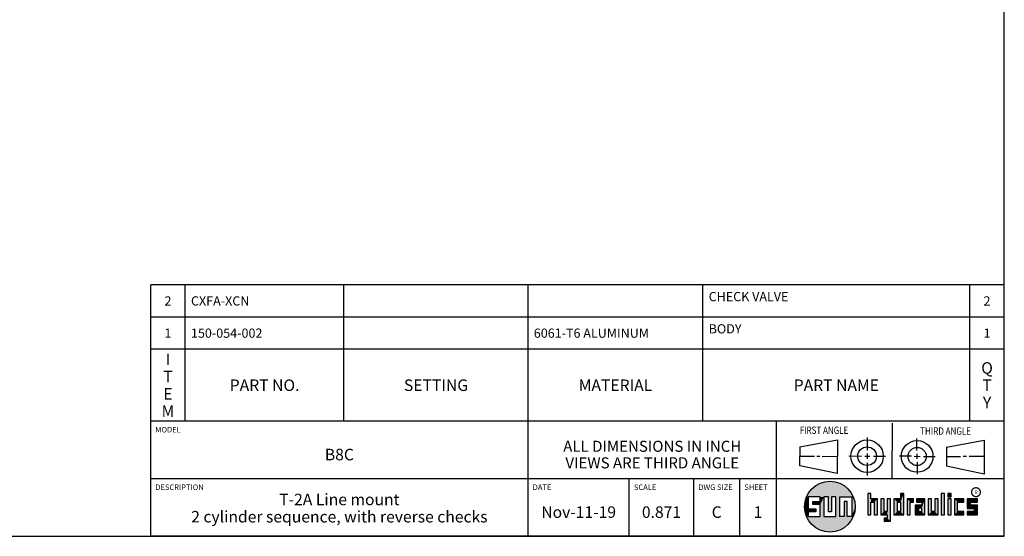
# Model space of a CAD drawing. Units: inches. Extents: x 0.3 to 21.7, y 0.3 to 16.7.
# Drawn here: x 11 to 21.7, y 0.3 to 5.9 of the extents above; entities that cross this region are included whole.
import ezdxf

# ---------------------------------------------------------------- set-up
doc = ezdxf.new("R2010")
doc.units = ezdxf.units.IN
doc.header["$LTSCALE"] = 1.21
doc.header["$MEASUREMENT"] = 0
doc.layers.get('0').update_dxf_attribs({"linetype": 'CONTINUOUS'})
doc.styles.get("Standard").update_dxf_attribs({"font": 'txt', "width": 0.8})
doc.styles.add('TEXTSTYLE_2', font='txt', dxfattribs={"width": 1.125})

# ---------------------------------------------------------------- blocks, each defined once
blk = doc.blocks.new('SUN_FIRST_THIRD_ANGLE_BL0', base_point=(20.483, 1.228))
at = {"color": 7, "linetype": 'Continuous'}
for p, q in [((20.481, 1.528), (20.478, 0.929)), ((19.477, 1.271), (19.886, 1.35)), ((19.886, 1.35), (19.884, 0.984)), ((20.209, 1.375), (20.208, 1.237)), ((20.75, 1.233), (20.75, 1.363)), ((21.071, 1.269), (21.48, 1.344)), ((21.48, 1.344), (21.48, 0.977)), ((19.478, 1.065), (19.479, 1.271)), ((20.209, 1.201), (20.209, 1.142)), ((20.75, 1.198), (20.75, 1.142)), ((21.071, 1.269), (21.07, 1.061)), ((19.478, 1.172), (19.635, 1.171)), ((19.661, 1.171), (19.696, 1.171)), ((19.721, 1.17), (19.886, 1.169)), ((20.008, 1.174), (20.146, 1.173)), ((20.184, 1.172), (20.239, 1.171)), ((20.21, 1.1), (20.209, 0.963)), ((20.277, 1.171), (20.409, 1.17)), ((20.689, 1.17), (20.559, 1.17)), ((20.718, 1.17), (20.784, 1.167)), ((20.751, 1.105), (20.751, 0.975)), ((20.819, 1.168), (20.949, 1.168)), ((21.222, 1.165), (21.073, 1.165)), ((21.289, 1.168), (21.252, 1.168)), ((21.48, 1.168), (21.317, 1.168)), ((19.884, 0.984), (19.478, 1.065)), ((21.48, 0.977), (21.07, 1.061))]:
    blk.add_line(p, q, dxfattribs=at)
for centre, radius in [((20.208, 1.171), 0.176), ((20.752, 1.168), 0.172), ((20.208, 1.171), 0.101), ((20.752, 1.168), 0.0985)]:
    blk.add_circle(centre, radius, dxfattribs=at)
at = {"color": 2, "linetype": 'Continuous', "width": 0.8}
for s, p in [('FIRST ANGLE', (19.476, 1.413)), ('THIRD ANGLE', (20.785, 1.404))]:
    blk.add_text(s, height=0.08, dxfattribs=at).set_placement(p)
blk = doc.blocks.new('*T53')
at = {"color": 2, "linetype": 'Continuous'}
for p, q in [((9.275, 1.481), (0, 1.481)), ((0, 0), (0, 1.481)), ((0.375, 0), (0.375, 1.481)), ((2.1, 0), (2.1, 1.481)), ((4.1, 0), (4.1, 1.481)), ((6, 0), (6, 1.481)), ((8.9, 0), (8.9, 1.481)), ((9.275, 0), (9.275, 1.481)), ((9.275, 1.131), (0, 1.131)), ((9.275, 0.781), (0, 0.781)), ((9.275, 0), (0, 0))]:
    blk.add_line(p, q, dxfattribs=at)
at = {"color": 2, "linetype": 'Continuous', "line_spacing_factor": 0.9}
for s, insert, char_height, width, attachment_point in [('CHECK VALVE', (6.0625, 1.402875), 0.1, 1.76, 1), ('2', (0.1875, 1.356), 0.1, 0.16, 2), ('CXFA-XCN', (0.4375, 1.356), 0.1, 1.28, 1), ('2', (9.0875, 1.356), 0.1, 0.16, 2), ('1', (0.1875, 1.006), 0.1, 0.16, 2), ('150-054-002', (0.4375, 1.006), 0.1, 1.76, 1), ('6061-T6 ALUMINUM', (4.1625, 1.006), 0.1, 2.56, 1), ('BODY', (6.0625, 1.052875), 0.1, 0.64, 1), ('1', (9.0875, 1.006), 0.1, 0.16, 2), ('I\\PT\\PE\\PM', (0.1875, 0.73425), 0.125, 0.2, 2), ('Q\\PT\\PY', (9.0875, 0.6405), 0.125, 0.2, 2), ('PART NO.', (1.2375, 0.453), 0.125, 1.6, 2), ('SETTING', (3.1, 0.453), 0.125, 1.4, 2), ('MATERIAL', (5.05, 0.453), 0.125, 1.6, 2), ('PART NAME', (7.45, 0.453), 0.125, 1.8, 2)]:
    blk.add_mtext(s, dxfattribs=dict(at, insert=insert, char_height=char_height, width=width, attachment_point=attachment_point))
blk = doc.blocks.new('*T54')
at = {"color": 2, "linetype": 'Continuous'}
for p, q in [((9.275, 1.25), (0, 1.25)), ((0, 0), (0, 1.25)), ((4.1, 0), (4.1, 1.25)), ((6.8, 0), (6.8, 1.25)), ((9.275, 0), (9.275, 1.25)), ((9.275, 0.625), (0, 0.625)), ((5.2, 0), (5.2, 0.625)), ((5.9, 0), (5.9, 0.625)), ((6.4, 0), (6.4, 0.625)), ((9.275, 0), (0, 0))]:
    blk.add_line(p, q, dxfattribs=at)
at = {"color": 2, "linetype": 'Continuous', "line_spacing_factor": 0.9}
for s, insert, char_height, width, attachment_point in [('MODEL', (0.05, 1.1875), 0.06, 0.48, 1), ('ALL DIMENSIONS IN INCH\\PVIEWS ARE THIRD ANGLE', (5.45, 1.0375), 0.12, 4.224, 2), ('B8C', (2.05, 0.95), 0.125, 0.6, 2), ('DESCRIPTION', (0.05, 0.5625), 0.06, 1.056, 1), ('DATE', (4.15, 0.5625), 0.06, 0.384, 1), ('SCALE', (5.25, 0.5625), 0.06, 0.48, 1), ('DWG SIZE', (5.95, 0.5625), 0.06, 0.768, 1), ('SHEET', (6.45, 0.5625), 0.06, 0.48, 1), ('T-2A Line mount\\P2 cylinder sequence, with reverse checks', (2.05, 0.4625), 0.125, 8, 2), ('Nov-11-19', (4.65, 0.325), 0.125, 1.8, 2), ('0.871', (5.55, 0.325), 0.125, 1, 2), ('C', (6.15, 0.325), 0.125, 0.2, 2), ('1', (6.6, 0.325), 0.125, 0.2, 2)]:
    blk.add_mtext(s, dxfattribs=dict(at, insert=insert, char_height=char_height, width=width, attachment_point=attachment_point))

msp = doc.modelspace()

# ---------------------------------------------------------------- linework, layer by layer
at = {"color": 7, "linetype": 'Continuous'}
for p, q in [((21.6988, 0.3013), (21.6988, 16.6988)), ((20.2499, 0.7664), (20.2144, 0.7664)), ((20.2144, 0.7664), (20.2144, 0.5342)), ((20.2499, 0.7075), (20.2499, 0.7664)), ((20.6064, 0.7664), (20.5709, 0.7664)), ((20.5709, 0.7664), (20.5709, 0.7075)), ((20.6064, 0.5342), (20.6064, 0.7664)), ((21.0499, 0.7664), (21.0144, 0.7664)), ((21.0144, 0.7664), (21.0144, 0.5342)), ((21.0499, 0.5342), (21.0499, 0.7664)), ((21.1209, 0.7664), (21.0854, 0.7664)), ((21.0854, 0.7664), (21.0854, 0.7309)), ((21.1209, 0.7309), (21.1209, 0.7664)), ((19.6996, 0.7282), (19.5686, 0.7282)), ((19.5686, 0.7282), (19.5686, 0.598)), ((19.6172, 0.6801), (19.6996, 0.6801)), ((19.6172, 0.6469), (19.6172, 0.6801)), ((19.6996, 0.6469), (19.6172, 0.6469)), ((19.6996, 0.6801), (19.6996, 0.7282)), ((19.6996, 0.517), (19.6996, 0.6469)), ((19.7867, 0.7282), (19.7382, 0.7282)), ((19.7382, 0.7282), (19.7382, 0.517)), ((19.7867, 0.5656), (19.7867, 0.7282)), ((19.8692, 0.7282), (19.8199, 0.7282)), ((19.8199, 0.7282), (19.8199, 0.5656)), ((19.8692, 0.517), (19.8692, 0.7282)), ((19.9097, 0.7282), (20.0407, 0.7282)), ((19.9097, 0.7282), (19.9097, 0.517)), ((19.9921, 0.6796), (19.9589, 0.6796)), ((19.9589, 0.6796), (19.9589, 0.517)), ((19.9921, 0.517), (19.9921, 0.6796)), ((20.0407, 0.7282), (20.0407, 0.517)), ((20.321, 0.7075), (20.2499, 0.7075)), ((20.2499, 0.672), (20.2855, 0.672)), ((20.2499, 0.5342), (20.2499, 0.672)), ((20.2855, 0.672), (20.2855, 0.5342)), ((20.321, 0.5342), (20.321, 0.7075)), ((20.392, 0.7075), (20.3565, 0.7075)), ((20.3565, 0.7075), (20.3565, 0.5342)), ((20.392, 0.5698), (20.392, 0.7075)), ((20.463, 0.7075), (20.4275, 0.7075)), ((20.4275, 0.7075), (20.4275, 0.5698)), ((20.463, 0.4638), (20.463, 0.7075)), ((20.5709, 0.7075), (20.4999, 0.7075)), ((20.4999, 0.7075), (20.4999, 0.5342)), ((20.5354, 0.672), (20.5709, 0.672)), ((20.5354, 0.672), (20.5354, 0.5698)), ((20.5709, 0.672), (20.5709, 0.5698)), ((20.713, 0.7075), (20.6419, 0.7075)), ((20.6419, 0.7075), (20.6419, 0.5342)), ((20.6775, 0.672), (20.713, 0.672)), ((20.6775, 0.5342), (20.6775, 0.672)), ((20.713, 0.672), (20.713, 0.7075)), ((20.8368, 0.7075), (20.746, 0.7075)), ((20.746, 0.7075), (20.746, 0.672)), ((20.746, 0.672), (20.8013, 0.672)), ((20.8013, 0.672), (20.8013, 0.6408)), ((20.8368, 0.5342), (20.8368, 0.7075)), ((20.9078, 0.7075), (20.8723, 0.7075)), ((20.8723, 0.7075), (20.8723, 0.5342)), ((20.9078, 0.5698), (20.9078, 0.7075)), ((20.9789, 0.7075), (20.9433, 0.7075)), ((20.9433, 0.7075), (20.9433, 0.5698)), ((20.9789, 0.5342), (20.9789, 0.7075)), ((21.0854, 0.7309), (21.1209, 0.7309)), ((21.1209, 0.7075), (21.0854, 0.7075)), ((21.0854, 0.7075), (21.0854, 0.5342)), ((21.1209, 0.5342), (21.1209, 0.7075)), ((21.2587, 0.7075), (21.1564, 0.7075)), ((21.1564, 0.7075), (21.1564, 0.5342)), ((21.1919, 0.672), (21.2587, 0.672)), ((21.1919, 0.5698), (21.1919, 0.672)), ((21.2587, 0.672), (21.2587, 0.7075)), ((21.4068, 0.7075), (21.2943, 0.7075)), ((21.2943, 0.7075), (21.2943, 0.6031)), ((21.3298, 0.672), (21.4068, 0.672)), ((21.3298, 0.6386), (21.3298, 0.672)), ((21.4068, 0.672), (21.4068, 0.7075)), ((19.5686, 0.598), (19.651, 0.598)), ((19.651, 0.5657), (19.5686, 0.5657)), ((19.5686, 0.5657), (19.5686, 0.517)), ((19.651, 0.598), (19.651, 0.5657)), ((19.8199, 0.5656), (19.7867, 0.5656)), ((20.4275, 0.5698), (20.392, 0.5698)), ((20.5709, 0.5698), (20.5354, 0.5698)), ((20.8013, 0.6408), (20.7303, 0.6408)), ((20.7303, 0.6408), (20.7303, 0.5342)), ((20.8013, 0.6053), (20.7658, 0.6053)), ((20.7658, 0.6053), (20.7658, 0.5698)), ((20.7658, 0.5698), (20.8013, 0.5698)), ((20.8013, 0.5698), (20.8013, 0.6053)), ((20.9433, 0.5698), (20.9078, 0.5698)), ((21.2587, 0.5698), (21.1919, 0.5698)), ((21.2587, 0.5342), (21.2587, 0.5698)), ((21.2943, 0.6031), (21.3712, 0.6031)), ((21.3712, 0.5698), (21.2943, 0.5698)), ((21.2943, 0.5698), (21.2943, 0.5342)), ((21.4068, 0.6386), (21.3298, 0.6386)), ((21.3712, 0.6031), (21.3712, 0.5698)), ((21.4068, 0.5342), (21.4068, 0.6386)), ((19.5686, 0.517), (19.6996, 0.517)), ((19.7382, 0.517), (19.8692, 0.517)), ((19.9589, 0.517), (19.9097, 0.517)), ((20.0407, 0.517), (19.9921, 0.517)), ((20.2144, 0.5342), (20.2499, 0.5342)), ((20.2855, 0.5342), (20.321, 0.5342)), ((20.3565, 0.5342), (20.4275, 0.5342)), ((20.4275, 0.4987), (20.3942, 0.4987)), ((20.3942, 0.4987), (20.3942, 0.4632)), ((20.3942, 0.4632), (20.463, 0.4638)), ((20.4275, 0.5342), (20.4275, 0.4987)), ((20.4999, 0.5342), (20.6064, 0.5342)), ((20.6419, 0.5342), (20.6775, 0.5342)), ((20.7303, 0.5342), (20.8368, 0.5342)), ((20.8723, 0.5342), (20.9789, 0.5342)), ((21.0144, 0.5342), (21.0499, 0.5342)), ((21.0854, 0.5342), (21.1209, 0.5342)), ((21.1564, 0.5342), (21.2587, 0.5342)), ((21.2943, 0.5342), (21.4068, 0.5342)), ((0.3013, 0.3013), (21.6988, 0.3013))]:
    msp.add_line(p, q, dxfattribs=at)
at = {"color": 2, "linetype": 'Continuous', "const_width": 0.0141}
msp.add_lwpolyline([(21.3428, 0.7802, 1), (21.439, 0.7802, 1)], format="xyb", close=True, dxfattribs=at)
at = {"color": 7, "linetype": 'Continuous'}
msp.add_circle((19.8037, 0.6226), 0.2758, dxfattribs=at)
for points in [[(19.6565, 0.8558), (19.6851, 0.8716), (19.9368, 0.8641)], [(19.9368, 0.8641), (19.9645, 0.8467), (19.6565, 0.8558)], [(19.6851, 0.8716), (19.7154, 0.8839), (19.9073, 0.8782)], [(19.9073, 0.8782), (19.9368, 0.8641), (19.6851, 0.8716)], [(19.7154, 0.8839), (19.7469, 0.8925), (19.8764, 0.8887)], [(19.8764, 0.8887), (19.9073, 0.8782), (19.7154, 0.8839)], [(19.7469, 0.8925), (19.7792, 0.8973), (19.8444, 0.8954)], [(19.8444, 0.8954), (19.8764, 0.8887), (19.7469, 0.8925)], [(19.8119, 0.8983), (19.8444, 0.8954), (19.7792, 0.8973)], [(19.5513, 0.7338), (19.5662, 0.7629), (20.049, 0.7486)], [(19.5662, 0.7629), (19.5845, 0.79), (20.0324, 0.7767)], [(20.0324, 0.7767), (20.049, 0.7486), (19.5662, 0.7629)], [(19.5845, 0.79), (19.6058, 0.8147), (20.0126, 0.8027)], [(20.0126, 0.8027), (20.0324, 0.7767), (19.5845, 0.79)], [(19.6058, 0.8147), (19.6299, 0.8368), (19.9898, 0.8261)], [(19.9898, 0.8261), (20.0126, 0.8027), (19.6058, 0.8147)], [(19.6299, 0.8368), (19.6565, 0.8558), (19.9645, 0.8467)], [(19.9645, 0.8467), (19.9898, 0.8261), (19.6299, 0.8368)], [(20.2499, 0.7075), (20.2144, 0.5342), (20.2499, 0.7664)], [(20.2144, 0.5342), (20.2144, 0.7664), (20.2499, 0.7664)], [(20.5709, 0.7075), (20.5709, 0.7664), (20.6064, 0.7664)], [(20.5709, 0.7075), (20.6064, 0.7664), (20.5709, 0.672)], [(20.5709, 0.672), (20.6064, 0.7664), (20.5709, 0.5698)], [(20.6064, 0.7664), (20.6064, 0.5342), (20.5709, 0.5698)], [(21.0144, 0.5342), (21.0144, 0.7664), (21.0499, 0.7664)], [(21.0499, 0.7664), (21.0499, 0.5342), (21.0144, 0.5342)], [(21.0854, 0.7309), (21.0854, 0.7664), (21.1209, 0.7664)], [(21.1209, 0.7664), (21.1209, 0.7309), (21.0854, 0.7309)], [(19.5323, 0.6714), (19.5686, 0.7282), (19.5284, 0.639)], [(19.5284, 0.639), (19.5686, 0.7282), (19.5284, 0.6063)], [(19.5686, 0.7282), (19.5686, 0.598), (19.5284, 0.6063)], [(19.5399, 0.7032), (19.5686, 0.7282), (19.5323, 0.6714)], [(19.5399, 0.7032), (19.5513, 0.7338), (19.5686, 0.7282)], [(19.5513, 0.7338), (20.049, 0.7486), (19.5686, 0.7282)], [(19.5686, 0.7282), (20.049, 0.7486), (19.6996, 0.7282)], [(19.6172, 0.6469), (19.6172, 0.6801), (19.6996, 0.6801)], [(19.6172, 0.6469), (19.6996, 0.6801), (19.6996, 0.6469)], [(19.6996, 0.7282), (20.049, 0.7486), (19.7382, 0.7282)], [(19.6996, 0.6801), (19.6996, 0.7282), (19.7382, 0.7282)], [(19.6996, 0.6801), (19.7382, 0.7282), (19.6996, 0.6469)], [(19.6996, 0.6469), (19.7382, 0.7282), (19.6996, 0.517)], [(19.7382, 0.7282), (19.7382, 0.517), (19.6996, 0.517)], [(19.7382, 0.7282), (20.049, 0.7486), (19.7867, 0.7282)], [(19.7867, 0.7282), (20.049, 0.7486), (19.8199, 0.7282)], [(19.7867, 0.5656), (19.7867, 0.7282), (19.8199, 0.7282)], [(19.8199, 0.7282), (19.8199, 0.5656), (19.7867, 0.5656)], [(19.8199, 0.7282), (20.049, 0.7486), (19.8692, 0.7282)], [(19.8692, 0.7282), (20.049, 0.7486), (19.9097, 0.7282)], [(19.8692, 0.517), (19.8692, 0.7282), (19.9097, 0.7282)], [(19.9097, 0.7282), (19.9097, 0.517), (19.8692, 0.517)], [(19.9097, 0.7282), (20.049, 0.7486), (20.0407, 0.7282)], [(19.9589, 0.517), (19.9589, 0.6796), (19.9921, 0.6796)], [(19.9921, 0.6796), (19.9921, 0.517), (19.9589, 0.517)], [(20.049, 0.7486), (20.0622, 0.7187), (20.0407, 0.7282)], [(20.0407, 0.517), (20.0407, 0.7282), (20.0622, 0.7187)], [(20.0717, 0.6874), (20.0407, 0.517), (20.0622, 0.7187)], [(20.0775, 0.6553), (20.0407, 0.517), (20.0717, 0.6874)], [(20.0795, 0.6226), (20.0407, 0.517), (20.0775, 0.6553)], [(20.2499, 0.672), (20.2144, 0.5342), (20.2499, 0.7075)], [(20.2499, 0.672), (20.2499, 0.5342), (20.2144, 0.5342)], [(20.321, 0.7075), (20.2499, 0.672), (20.2499, 0.7075)], [(20.2499, 0.672), (20.321, 0.7075), (20.2855, 0.672)], [(20.2855, 0.672), (20.321, 0.7075), (20.2855, 0.5342)], [(20.321, 0.7075), (20.321, 0.5342), (20.2855, 0.5342)], [(20.392, 0.5698), (20.3565, 0.5342), (20.392, 0.7075)], [(20.3565, 0.5342), (20.3565, 0.7075), (20.392, 0.7075)], [(20.4275, 0.5698), (20.4275, 0.7075), (20.463, 0.7075)], [(20.4275, 0.5698), (20.463, 0.7075), (20.4275, 0.5342)], [(20.4275, 0.5342), (20.463, 0.7075), (20.4275, 0.4987)], [(20.463, 0.7075), (20.463, 0.4638), (20.4275, 0.4987)], [(20.5709, 0.7075), (20.5354, 0.672), (20.4999, 0.7075)], [(20.4999, 0.5342), (20.4999, 0.7075), (20.5354, 0.672)], [(20.5354, 0.5698), (20.4999, 0.5342), (20.5354, 0.672)], [(20.5354, 0.672), (20.5709, 0.7075), (20.5709, 0.672)], [(20.713, 0.7075), (20.6775, 0.672), (20.6419, 0.7075)], [(20.6419, 0.5342), (20.6419, 0.7075), (20.6775, 0.672)], [(20.6775, 0.672), (20.6775, 0.5342), (20.6419, 0.5342)], [(20.713, 0.7075), (20.713, 0.672), (20.6775, 0.672)], [(20.746, 0.672), (20.746, 0.7075), (20.8368, 0.7075)], [(20.746, 0.672), (20.8368, 0.7075), (20.8013, 0.672)], [(20.8013, 0.672), (20.8368, 0.7075), (20.8013, 0.6408)], [(20.8013, 0.6408), (20.8368, 0.7075), (20.8013, 0.6053)], [(20.8013, 0.6053), (20.8368, 0.7075), (20.8013, 0.5698)], [(20.8368, 0.7075), (20.8368, 0.5342), (20.8013, 0.5698)], [(20.9078, 0.5698), (20.8723, 0.5342), (20.9078, 0.7075)], [(20.8723, 0.5342), (20.8723, 0.7075), (20.9078, 0.7075)], [(20.9433, 0.5698), (20.9433, 0.7075), (20.9789, 0.7075)], [(20.9789, 0.7075), (20.9789, 0.5342), (20.9433, 0.5698)], [(21.0854, 0.5342), (21.0854, 0.7075), (21.1209, 0.7075)], [(21.1209, 0.7075), (21.1209, 0.5342), (21.0854, 0.5342)], [(21.2587, 0.7075), (21.1919, 0.672), (21.1564, 0.7075)], [(21.1564, 0.5342), (21.1564, 0.7075), (21.1919, 0.672)], [(21.1919, 0.5698), (21.1564, 0.5342), (21.1919, 0.672)], [(21.2587, 0.7075), (21.2587, 0.672), (21.1919, 0.672)], [(21.4068, 0.7075), (21.3298, 0.672), (21.2943, 0.7075)], [(21.2943, 0.6031), (21.2943, 0.7075), (21.3298, 0.672)], [(21.3298, 0.6386), (21.2943, 0.6031), (21.3298, 0.672)], [(21.4068, 0.7075), (21.4068, 0.672), (21.3298, 0.672)], [(19.5323, 0.5739), (19.5284, 0.6063), (19.5686, 0.598)], [(19.651, 0.598), (19.5323, 0.5739), (19.5686, 0.598)], [(19.5323, 0.5739), (19.651, 0.598), (19.5686, 0.5657)], [(19.5399, 0.5421), (19.5323, 0.5739), (19.5686, 0.5657)], [(19.5686, 0.5657), (19.5686, 0.517), (19.5399, 0.5421)], [(19.5513, 0.5115), (19.5399, 0.5421), (19.5686, 0.517)], [(19.651, 0.598), (19.651, 0.5657), (19.5686, 0.5657)], [(20.0775, 0.59), (20.0407, 0.517), (20.0795, 0.6226)], [(20.0717, 0.5579), (20.0407, 0.517), (20.0775, 0.59)], [(20.0622, 0.5266), (20.0407, 0.517), (20.0717, 0.5579)], [(20.4275, 0.5698), (20.3565, 0.5342), (20.392, 0.5698)], [(20.3565, 0.5342), (20.4275, 0.5698), (20.4275, 0.5342)], [(20.5709, 0.5698), (20.4999, 0.5342), (20.5354, 0.5698)], [(20.4999, 0.5342), (20.5709, 0.5698), (20.6064, 0.5342)], [(20.8013, 0.6408), (20.7658, 0.6053), (20.7303, 0.6408)], [(20.7303, 0.5342), (20.7303, 0.6408), (20.7658, 0.6053)], [(20.7658, 0.5698), (20.7303, 0.5342), (20.7658, 0.6053)], [(20.8013, 0.5698), (20.7303, 0.5342), (20.7658, 0.5698)], [(20.7303, 0.5342), (20.8013, 0.5698), (20.8368, 0.5342)], [(20.7658, 0.6053), (20.8013, 0.6408), (20.8013, 0.6053)], [(20.9433, 0.5698), (20.8723, 0.5342), (20.9078, 0.5698)], [(20.8723, 0.5342), (20.9433, 0.5698), (20.9789, 0.5342)], [(21.2587, 0.5698), (21.1564, 0.5342), (21.1919, 0.5698)], [(21.2587, 0.5698), (21.2587, 0.5342), (21.1564, 0.5342)], [(21.4068, 0.6386), (21.2943, 0.6031), (21.3298, 0.6386)], [(21.2943, 0.6031), (21.4068, 0.6386), (21.3712, 0.6031)], [(21.2943, 0.5342), (21.2943, 0.5698), (21.3712, 0.5698)], [(21.2943, 0.5342), (21.3712, 0.5698), (21.4068, 0.5342)], [(21.3712, 0.6031), (21.4068, 0.6386), (21.3712, 0.5698)], [(21.4068, 0.6386), (21.4068, 0.5342), (21.3712, 0.5698)], [(20.0407, 0.517), (19.5513, 0.5115), (19.9921, 0.517)], [(19.9921, 0.517), (19.5513, 0.5115), (19.9589, 0.517)], [(19.9589, 0.517), (19.5513, 0.5115), (19.9097, 0.517)], [(19.9097, 0.517), (19.5513, 0.5115), (19.8692, 0.517)], [(19.8692, 0.517), (19.5513, 0.5115), (19.7382, 0.517)], [(19.7382, 0.517), (19.5513, 0.5115), (19.6996, 0.517)], [(19.6996, 0.517), (19.5513, 0.5115), (19.5686, 0.517)], [(19.5513, 0.5115), (20.0407, 0.517), (20.049, 0.4967)], [(19.5662, 0.4824), (19.5513, 0.5115), (20.049, 0.4967)], [(20.049, 0.4967), (20.0324, 0.4686), (19.5662, 0.4824)], [(19.5845, 0.4553), (19.5662, 0.4824), (20.0324, 0.4686)], [(20.0324, 0.4686), (20.0126, 0.4426), (19.5845, 0.4553)], [(19.6058, 0.4305), (19.5845, 0.4553), (20.0126, 0.4426)], [(20.0126, 0.4426), (19.9898, 0.4192), (19.6058, 0.4305)], [(19.6299, 0.4085), (19.6058, 0.4305), (19.9898, 0.4192)], [(20.0622, 0.5266), (20.049, 0.4967), (20.0407, 0.517)], [(20.463, 0.4638), (20.3942, 0.4632), (20.4275, 0.4987)], [(20.3942, 0.4632), (20.3942, 0.4987), (20.4275, 0.4987)], [(19.9898, 0.4192), (19.9645, 0.3986), (19.6299, 0.4085)], [(19.6565, 0.3894), (19.6299, 0.4085), (19.9645, 0.3986)], [(19.9645, 0.3986), (19.9368, 0.3811), (19.6565, 0.3894)], [(19.6851, 0.3737), (19.6565, 0.3894), (19.9368, 0.3811)], [(19.9368, 0.3811), (19.9073, 0.3671), (19.6851, 0.3737)], [(19.7154, 0.3614), (19.6851, 0.3737), (19.9073, 0.3671)], [(19.9073, 0.3671), (19.8764, 0.3566), (19.7154, 0.3614)], [(19.7469, 0.3528), (19.7154, 0.3614), (19.8764, 0.3566)], [(19.8764, 0.3566), (19.8444, 0.3499), (19.7469, 0.3528)], [(19.7792, 0.348), (19.7469, 0.3528), (19.8444, 0.3499)], [(19.8444, 0.3499), (19.8119, 0.347), (19.7792, 0.348)]]:
    msp.add_solid(points, dxfattribs=at)

# ---------------------------------------------------------------- block references
for name, p in [('*T53', (12.4237, 1.5513)), ('*T54', (12.4237, 0.3013))]:
    msp.add_blockref(name, p)
at = {"color": 2, "linetype": 'Continuous'}
msp.add_blockref('SUN_FIRST_THIRD_ANGLE_BL0', (20.4829, 1.2281), dxfattribs=at)

# ---------------------------------------------------------------- texts
at = {"color": 2, "linetype": 'Continuous', "insert": (21.375, 0.8003), "char_height": 0.0407, "width": 0.045801, "attachment_point": 1, "line_spacing_factor": 0.9, "style": 'TEXTSTYLE_2'}
msp.add_mtext('R', dxfattribs=at)

doc.saveas('drawing.dxf')
